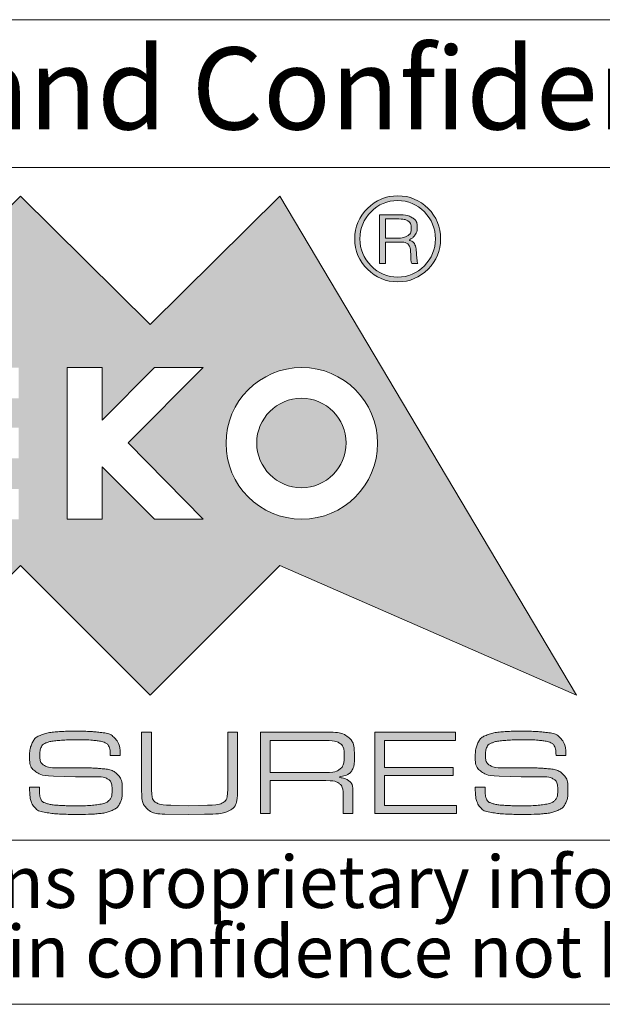
# Model space of a CAD drawing. Units: millimetres. Extents: x 3 to 838, y 3 to 591.
# Drawn here: x 714 to 732, y 5 to 35 of the extents above; entities that cross this region are included whole.
import ezdxf

# ---------------------------------------------------------------- set-up
doc = ezdxf.new("R2010")
doc.units = ezdxf.units.MM
doc.linetypes.add('SLD-Solido', pattern=[0])
doc.layers.add('CARTIGLIO', color=7, linetype='SLD-Solido', lineweight=15)
doc.styles.add('SLDTEXTSTYLE1', font='ARIAL.TTF', dxfattribs={"width": 0.948})
doc.styles.add('SLDTEXTSTYLE3', font='ARIALI.TTF', dxfattribs={"width": 0.948})

# ---------------------------------------------------------------- blocks, each defined once
blk = doc.blocks.new('SW_NOTE_1')
at = {"layer": 'CARTIGLIO', "color": 0, "char_height": 1.5875, "attachment_point": 2, "style": 'SLDTEXTSTYLE3'}
for s, insert in [('This document contains proprietary information of ', (23.813, 2.04)), ('information be retained in confidence not be reproducer or copied and not be used or incorporated in any product', (53.318, -0.077))]:
    blk.add_mtext(s, dxfattribs=dict(at, insert=insert))

msp = doc.modelspace()

# ---------------------------------------------------------------- hatches: boundary and pattern name
at = {"layer": 'CARTIGLIO'}
h = msp.add_hatch(color=256, dxfattribs=at)
h.paths.add_polyline_path([(718.024, 25.709), (721.972, 29.626), (731.011, 14.419), (721.972, 18.367), (718.024, 14.419), (714.077, 18.367), (710.132, 14.419), (706.185, 18.367), (697.132, 14.419), (706.185, 29.626), (710.132, 25.709), (714.077, 29.626)], flags=0)
edge = h.paths.add_edge_path(flags=0)
edge.add_spline(control_points=[(720.336, 22.093), (720.336, 20.815), (721.371, 19.781), (722.645, 19.781), (723.922, 19.781), (724.953, 20.815), (724.953, 22.093)], knot_values=[2, 2, 2, 2, 3, 3, 3, 4, 4, 4, 4], weights=[1, 1, 1, 1, 1, 1, 1], degree=3, periodic=0)
edge.add_spline(control_points=[(724.953, 22.093), (724.953, 23.366), (723.922, 24.401), (722.645, 24.401), (721.371, 24.401), (720.336, 23.366), (720.336, 22.093)], knot_values=[0, 0, 0, 0, 1, 1, 1, 2, 2, 2, 2], weights=[1, 1, 1, 1, 1, 1, 1], degree=3, periodic=0)
h.paths.add_polyline_path([(718.161, 19.781), (719.636, 19.781), (717.352, 22.106), (719.636, 24.401), (718.161, 24.401), (716.559, 22.799), (716.559, 24.401), (715.494, 24.401), (715.494, 19.781), (716.559, 19.781), (716.559, 21.375)], flags=0)
h.paths.add_polyline_path([(710.768, 22.571), (710.768, 23.465), (714.022, 23.465), (714.022, 24.401), (709.682, 24.401), (709.682, 19.781), (714.022, 19.781), (714.022, 20.703), (710.768, 20.703), (710.768, 21.635), (714.022, 21.635), (714.022, 22.571)], flags=0)
h.paths.add_polyline_path([(708.34, 23.493), (708.34, 24.401), (704.163, 24.401), (704.163, 23.493), (705.765, 23.493), (705.765, 19.781), (706.738, 19.781), (706.738, 23.493)], flags=0)
h = msp.add_hatch(color=256, dxfattribs=at)
edge = h.paths.add_edge_path(flags=0)
edge.add_spline(control_points=[(724.646, 27.396), (724.39, 27.652), (724.26, 27.963), (724.26, 28.321), (724.26, 28.683), (724.39, 28.994), (724.646, 29.25)], knot_values=[4, 4, 4, 4, 5, 5, 5, 6, 6, 6, 6], weights=[1, 1, 1, 1, 1, 1, 1], degree=3, periodic=0)
edge.add_spline(control_points=[(724.646, 29.25), (724.899, 29.503), (725.209, 29.633), (725.571, 29.633), (725.93, 29.633), (726.237, 29.503), (726.493, 29.25)], knot_values=[6, 6, 6, 6, 7, 7, 7, 8, 8, 8, 8], weights=[1, 1, 1, 1, 1, 1, 1], degree=3, periodic=0)
edge.add_spline(control_points=[(726.493, 29.25), (726.749, 28.994), (726.876, 28.683), (726.876, 28.321), (726.876, 27.966), (726.749, 27.659), (726.493, 27.403)], knot_values=[0, 0, 0, 0, 1, 1, 1, 2, 2, 2, 2], weights=[1, 1, 1, 1, 1, 1, 1], degree=3, periodic=0)
edge.add_spline(control_points=[(726.493, 27.403), (726.237, 27.143), (725.93, 27.013), (725.571, 27.013), (725.209, 27.013), (724.899, 27.143), (724.646, 27.396)], knot_values=[2, 2, 2, 2, 3, 3, 3, 4, 4, 4, 4], weights=[1, 1, 1, 1, 1, 1, 1], degree=3, periodic=0)
edge = h.paths.add_edge_path(flags=0)
edge.add_spline(control_points=[(726.715, 28.321), (726.715, 28.642), (726.606, 28.916), (726.381, 29.144), (726.155, 29.373), (725.885, 29.489), (725.571, 29.489), (725.25, 29.489), (724.981, 29.373), (724.755, 29.148)], knot_values=[0, 0, 0, 0, 1, 1, 1, 2, 2, 2, 3, 3, 3, 3], weights=[1, 1, 1, 1, 1, 1, 1, 1, 1, 1], degree=3, periodic=0)
edge.add_spline(control_points=[(724.755, 29.148), (724.53, 28.919), (724.417, 28.646), (724.417, 28.321), (724.417, 28.007), (724.53, 27.734), (724.755, 27.505)], knot_values=[3, 3, 3, 3, 4, 4, 4, 5, 5, 5, 5], weights=[1, 1, 1, 1, 1, 1, 1], degree=3, periodic=0)
edge.add_spline(control_points=[(724.755, 27.505), (724.981, 27.273), (725.25, 27.157), (725.571, 27.157), (725.885, 27.157), (726.155, 27.273), (726.381, 27.502), (726.606, 27.731), (726.715, 28.004), (726.715, 28.321)], knot_values=[5, 5, 5, 5, 6, 6, 6, 7, 7, 7, 8, 8, 8, 8], weights=[1, 1, 1, 1, 1, 1, 1, 1, 1, 1], degree=3, periodic=0)
h = msp.add_hatch(color=256, dxfattribs=at)
edge = h.paths.add_edge_path(flags=0)
edge.add_spline(control_points=[(725.636, 29.059), (725.783, 29.059), (725.909, 29.028), (726.012, 28.967), (726.111, 28.905), (726.162, 28.803), (726.162, 28.663), (726.162, 28.574), (726.138, 28.499), (726.09, 28.434), (726.042, 28.366), (725.974, 28.318), (725.889, 28.291), (726.036, 28.243), (726.118, 28.12), (726.135, 27.918), (726.152, 27.717), (726.165, 27.601), (726.182, 27.567)], knot_values=[0, 0, 0, 0, 1, 2, 3, 4, 5, 6, 7, 8, 9, 10, 11, 12, 13, 14, 15, 16, 16, 16, 16], weights=[1, 1, 1, 1, 1, 1, 1, 1, 1, 1, 1, 1, 1, 1, 1, 1, 1, 1, 1], degree=3, periodic=0)
edge.add_line((726.182, 27.567), (725.998, 27.567))
edge.add_spline(control_points=[(725.998, 27.567), (725.988, 27.591), (725.978, 27.618), (725.974, 27.645), (725.967, 27.676), (725.964, 27.703), (725.964, 27.734)], knot_values=[0, 0, 0, 0, 1, 2, 3, 4, 4, 4, 4], weights=[1, 1, 1, 1, 1, 1, 1], degree=3, periodic=0)
edge.add_line((725.964, 27.734), (725.964, 27.85))
edge.add_spline(control_points=[(725.964, 27.85), (725.964, 27.99), (725.943, 28.089), (725.896, 28.144), (725.851, 28.198), (725.739, 28.226), (725.565, 28.226)], knot_values=[0, 0, 0, 0, 1, 2, 3, 4, 4, 4, 4], weights=[1, 1, 1, 1, 1, 1, 1], degree=3, periodic=0)
edge.add_line((725.565, 28.226), (725.196, 28.226))
edge.add_line((725.196, 28.226), (725.196, 27.567))
edge.add_line((725.196, 27.567), (725.008, 27.567))
edge.add_line((725.008, 27.567), (725.008, 29.059))
edge.add_line((725.008, 29.059), (725.636, 29.059))
edge = h.paths.add_edge_path(flags=0)
edge.add_spline(control_points=[(725.571, 28.345), (725.691, 28.345), (725.786, 28.369), (725.862, 28.413), (725.94, 28.458), (725.978, 28.537), (725.978, 28.653)], knot_values=[0, 0, 0, 0, 1, 2, 3, 4, 4, 4, 4], weights=[1, 1, 1, 1, 1, 1, 1], degree=3, periodic=0)
edge.add_spline(control_points=[(725.978, 28.653), (725.978, 28.755), (725.94, 28.827), (725.872, 28.868), (725.803, 28.909), (725.711, 28.929), (725.602, 28.929)], knot_values=[0, 0, 0, 0, 1, 2, 3, 4, 4, 4, 4], weights=[1, 1, 1, 1, 1, 1, 1], degree=3, periodic=0)
edge.add_line((725.602, 28.929), (725.196, 28.929))
edge.add_line((725.196, 28.929), (725.196, 28.345))
edge.add_line((725.196, 28.345), (725.571, 28.345))
h = msp.add_hatch(color=256, dxfattribs=at)
edge = h.paths.add_edge_path(flags=0)
edge.add_spline(control_points=[(723.997, 22.103), (723.997, 21.352), (723.386, 20.74), (722.635, 20.74), (721.883, 20.74), (721.272, 21.352), (721.272, 22.103)], knot_values=[0, 0, 0, 0, 1, 1, 1, 2, 2, 2, 2], weights=[1, 1, 1, 1, 1, 1, 1], degree=3, periodic=0)
edge.add_spline(control_points=[(721.272, 22.103), (721.272, 22.854), (721.883, 23.465), (722.635, 23.465), (723.386, 23.465), (723.997, 22.854), (723.997, 22.103)], knot_values=[2, 2, 2, 2, 3, 3, 3, 4, 4, 4, 4], weights=[1, 1, 1, 1, 1, 1, 1], degree=3, periodic=0)
h = msp.add_hatch(color=256, dxfattribs=at)
edge = h.paths.add_edge_path(flags=0)
edge.add_spline(control_points=[(716.658, 12.968), (716.606, 12.995), (716.512, 13.017), (716.375, 13.034), (716.238, 13.052), (716.062, 13.06), (715.846, 13.06)], knot_values=[0, 0, 0, 0, 1, 2, 3, 4, 4, 4, 4], weights=[1, 1, 1, 1, 1, 1, 1], degree=3, periodic=0)
edge.add_line((715.846, 13.06), (715.741, 13.06))
edge.add_spline(control_points=[(715.741, 13.06), (715.577, 13.06), (715.408, 13.053), (715.233, 13.038), (715.058, 13.023), (714.93, 12.997), (714.851, 12.962), (714.771, 12.927), (714.72, 12.879), (714.698, 12.819), (714.676, 12.758), (714.664, 12.685), (714.664, 12.6), (714.664, 12.446), (714.706, 12.342), (714.789, 12.286), (714.872, 12.231), (714.994, 12.203), (715.153, 12.203)], knot_values=[0, 0, 0, 0, 1, 2, 3, 4, 5, 6, 7, 8, 9, 10, 11, 12, 13, 14, 15, 16, 16, 16, 16], weights=[1, 1, 1, 1, 1, 1, 1, 1, 1, 1, 1, 1, 1, 1, 1, 1, 1, 1, 1], degree=3, periodic=0)
edge.add_line((715.153, 12.203), (715.425, 12.203))
edge.add_line((715.425, 12.203), (716.01, 12.203))
edge.add_spline(control_points=[(716.01, 12.203), (716.112, 12.203), (716.202, 12.202), (716.282, 12.199), (716.361, 12.197), (716.481, 12.187), (716.641, 12.17), (716.802, 12.152), (716.931, 12.096), (717.029, 12.001), (717.127, 11.905), (717.176, 11.742), (717.176, 11.512), (717.176, 11.361), (717.153, 11.235), (717.106, 11.134), (717.058, 11.034), (716.978, 10.958), (716.865, 10.908), (716.752, 10.857), (716.615, 10.824), (716.455, 10.809), (716.295, 10.794), (716.12, 10.787), (715.931, 10.787)], knot_values=[0, 0, 0, 0, 1, 2, 3, 4, 5, 6, 7, 8, 9, 10, 11, 12, 13, 14, 15, 16, 17, 18, 19, 20, 21, 22, 22, 22, 22], weights=[1, 1, 1, 1, 1, 1, 1, 1, 1, 1, 1, 1, 1, 1, 1, 1, 1, 1, 1, 1, 1, 1, 1, 1, 1], degree=3, periodic=0)
edge.add_line((715.931, 10.787), (715.734, 10.787))
edge.add_spline(control_points=[(715.734, 10.787), (715.548, 10.787), (715.408, 10.789), (715.315, 10.793), (715.221, 10.797), (715.079, 10.811), (714.886, 10.837), (714.694, 10.863), (714.556, 10.931), (714.474, 11.04), (714.392, 11.15), (714.351, 11.341), (714.351, 11.614)], knot_values=[0, 0, 0, 0, 1, 2, 3, 4, 5, 6, 7, 8, 9, 10, 10, 10, 10], weights=[1, 1, 1, 1, 1, 1, 1, 1, 1, 1, 1, 1, 1], degree=3, periodic=0)
edge.add_line((714.351, 11.614), (714.653, 11.614))
edge.add_line((714.653, 11.614), (714.653, 11.559))
edge.add_spline(control_points=[(714.653, 11.559), (714.653, 11.426), (714.665, 11.327), (714.689, 11.262), (714.712, 11.198), (714.773, 11.151), (714.871, 11.12), (714.969, 11.09), (715.1, 11.071), (715.264, 11.061), (715.428, 11.052), (715.59, 11.048), (715.749, 11.048), (716.007, 11.048), (716.225, 11.059), (716.403, 11.082), (716.581, 11.104), (716.702, 11.147), (716.766, 11.209), (716.831, 11.272), (716.863, 11.375), (716.863, 11.518), (716.863, 11.698), (716.822, 11.813), (716.739, 11.861), (716.655, 11.91), (716.515, 11.935), (716.316, 11.935)], knot_values=[0, 0, 0, 0, 1, 2, 3, 4, 5, 6, 7, 8, 9, 10, 11, 12, 13, 14, 15, 16, 17, 18, 19, 20, 21, 22, 23, 24, 25, 25, 25, 25], weights=[1, 1, 1, 1, 1, 1, 1, 1, 1, 1, 1, 1, 1, 1, 1, 1, 1, 1, 1, 1, 1, 1, 1, 1, 1, 1, 1, 1], degree=3, periodic=0)
edge.add_line((716.316, 11.935), (715.747, 11.935))
edge.add_line((715.747, 11.935), (715.081, 11.953))
edge.add_spline(control_points=[(715.081, 11.953), (714.847, 11.953), (714.668, 11.998), (714.541, 12.088), (714.415, 12.177), (714.351, 12.329), (714.351, 12.542), (714.351, 12.711), (714.379, 12.852), (714.433, 12.965), (714.488, 13.078), (714.58, 13.159), (714.71, 13.207), (714.841, 13.256), (714.994, 13.287), (715.17, 13.301), (715.346, 13.314), (715.543, 13.321), (715.762, 13.321), (715.943, 13.321), (716.074, 13.319), (716.155, 13.315), (716.235, 13.311), (716.367, 13.3), (716.549, 13.28), (716.731, 13.261), (716.871, 13.196), (716.968, 13.084), (717.064, 12.973), (717.113, 12.804), (717.113, 12.576)], knot_values=[0, 0, 0, 0, 1, 2, 3, 4, 5, 6, 7, 8, 9, 10, 11, 12, 13, 14, 15, 16, 17, 18, 19, 20, 21, 22, 23, 24, 25, 26, 27, 28, 28, 28, 28], weights=[1, 1, 1, 1, 1, 1, 1, 1, 1, 1, 1, 1, 1, 1, 1, 1, 1, 1, 1, 1, 1, 1, 1, 1, 1, 1, 1, 1, 1, 1, 1], degree=3, periodic=0)
edge.add_line((717.113, 12.576), (716.811, 12.576))
edge.add_spline(control_points=[(716.811, 12.576), (716.811, 12.696), (716.798, 12.785), (716.772, 12.844), (716.746, 12.903), (716.708, 12.944), (716.658, 12.968)], knot_values=[0, 0, 0, 0, 1, 2, 3, 4, 4, 4, 4], weights=[1, 1, 1, 1, 1, 1, 1], degree=3, periodic=0)
h = msp.add_hatch(color=256, dxfattribs=at)
edge = h.paths.add_edge_path(flags=0)
edge.add_spline(control_points=[(720.691, 11.582), (720.691, 11.23), (720.62, 11.011), (720.48, 10.924), (720.339, 10.838), (720.074, 10.794), (719.684, 10.794)], knot_values=[0, 0, 0, 0, 1, 2, 3, 4, 4, 4, 4], weights=[1, 1, 1, 1, 1, 1, 1], degree=3, periodic=0)
edge.add_line((719.684, 10.794), (719.185, 10.783))
edge.add_line((719.185, 10.783), (718.473, 10.794))
edge.add_spline(control_points=[(718.473, 10.794), (718.227, 10.794), (718.047, 10.848), (717.935, 10.956), (717.821, 11.065), (717.765, 11.241), (717.765, 11.488)], knot_values=[0, 0, 0, 0, 1, 2, 3, 4, 4, 4, 4], weights=[1, 1, 1, 1, 1, 1, 1], degree=3, periodic=0)
edge.add_line((717.765, 11.488), (717.765, 13.291))
edge.add_line((717.765, 13.291), (718.067, 13.291))
edge.add_line((718.067, 13.291), (718.067, 11.53))
edge.add_spline(control_points=[(718.067, 11.53), (718.067, 11.332), (718.111, 11.205), (718.201, 11.15), (718.291, 11.094), (718.443, 11.066), (718.659, 11.066)], knot_values=[0, 0, 0, 0, 1, 2, 3, 4, 4, 4, 4], weights=[1, 1, 1, 1, 1, 1, 1], degree=3, periodic=0)
edge.add_line((718.659, 11.066), (719.192, 11.048))
edge.add_line((719.192, 11.048), (719.77, 11.066))
edge.add_spline(control_points=[(719.77, 11.066), (720.004, 11.066), (720.165, 11.095), (720.254, 11.152), (720.344, 11.209), (720.389, 11.343), (720.389, 11.553)], knot_values=[0, 0, 0, 0, 1, 2, 3, 4, 4, 4, 4], weights=[1, 1, 1, 1, 1, 1, 1], degree=3, periodic=0)
edge.add_line((720.389, 11.553), (720.389, 11.609))
edge.add_line((720.389, 11.609), (720.389, 13.291))
edge.add_line((720.389, 13.291), (720.691, 13.291))
edge.add_line((720.691, 13.291), (720.691, 11.582))
h = msp.add_hatch(color=256, dxfattribs=at)
edge = h.paths.add_edge_path(flags=0)
edge.add_spline(control_points=[(724.249, 12.557), (724.249, 12.334), (724.216, 12.18), (724.151, 12.097), (724.085, 12.014), (723.941, 11.956), (723.72, 11.923), (723.886, 11.901), (724.009, 11.861), (724.087, 11.802), (724.166, 11.744), (724.205, 11.638), (724.205, 11.484)], knot_values=[0, 0, 0, 0, 1, 2, 3, 4, 5, 6, 7, 8, 9, 10, 10, 10, 10], weights=[1, 1, 1, 1, 1, 1, 1, 1, 1, 1, 1, 1, 1], degree=3, periodic=0)
edge.add_line((724.205, 11.484), (724.205, 10.809))
edge.add_line((724.205, 10.809), (723.906, 10.809))
edge.add_line((723.906, 10.809), (723.906, 11.361))
edge.add_spline(control_points=[(723.906, 11.361), (723.906, 11.545), (723.867, 11.666), (723.789, 11.726), (723.711, 11.786), (723.575, 11.815), (723.381, 11.815)], knot_values=[0, 0, 0, 0, 1, 2, 3, 4, 4, 4, 4], weights=[1, 1, 1, 1, 1, 1, 1], degree=3, periodic=0)
edge.add_line((723.381, 11.815), (721.685, 11.815))
edge.add_line((721.685, 11.815), (721.685, 10.809))
edge.add_line((721.685, 10.809), (721.383, 10.809))
edge.add_line((721.383, 10.809), (721.383, 13.295))
edge.add_line((721.383, 13.295), (723.407, 13.295))
edge.add_spline(control_points=[(723.407, 13.295), (723.708, 13.295), (723.923, 13.245), (724.054, 13.144), (724.184, 13.044), (724.249, 12.848), (724.249, 12.557)], knot_values=[0, 0, 0, 0, 1, 2, 3, 4, 4, 4, 4], weights=[1, 1, 1, 1, 1, 1, 1], degree=3, periodic=0)
edge = h.paths.add_edge_path(flags=0)
edge.add_spline(control_points=[(723.351, 12.065), (723.57, 12.065), (723.722, 12.099), (723.808, 12.168), (723.893, 12.236), (723.936, 12.372), (723.936, 12.576)], knot_values=[0, 0, 0, 0, 1, 2, 3, 4, 4, 4, 4], weights=[1, 1, 1, 1, 1, 1, 1], degree=3, periodic=0)
edge.add_spline(control_points=[(723.936, 12.576), (723.936, 12.77), (723.89, 12.896), (723.798, 12.954), (723.706, 13.012), (723.555, 13.042), (723.344, 13.042)], knot_values=[0, 0, 0, 0, 1, 2, 3, 4, 4, 4, 4], weights=[1, 1, 1, 1, 1, 1, 1], degree=3, periodic=0)
edge.add_line((723.344, 13.042), (721.685, 13.042))
edge.add_line((721.685, 13.042), (721.685, 12.065))
edge.add_line((721.685, 12.065), (723.351, 12.065))
msp.add_hatch(color=256, dxfattribs=at).paths.add_polyline_path([(725.17, 12.218), (727.253, 12.218), (727.253, 11.968), (725.17, 11.968), (725.17, 11.059), (727.357, 11.059), (727.357, 10.809), (724.868, 10.809), (724.868, 13.295), (727.331, 13.295), (727.331, 13.042), (725.17, 13.042)], flags=0)
h = msp.add_hatch(color=256, dxfattribs=at)
edge = h.paths.add_edge_path(flags=0)
edge.add_spline(control_points=[(730.238, 12.968), (730.186, 12.995), (730.092, 13.017), (729.955, 13.034), (729.818, 13.052), (729.642, 13.06), (729.426, 13.06)], knot_values=[0, 0, 0, 0, 1, 2, 3, 4, 4, 4, 4], weights=[1, 1, 1, 1, 1, 1, 1], degree=3, periodic=0)
edge.add_line((729.426, 13.06), (729.322, 13.06))
edge.add_spline(control_points=[(729.322, 13.06), (729.158, 13.06), (728.988, 13.053), (728.813, 13.038), (728.638, 13.023), (728.51, 12.997), (728.431, 12.962), (728.351, 12.927), (728.3, 12.879), (728.278, 12.819), (728.255, 12.758), (728.244, 12.685), (728.244, 12.6), (728.244, 12.446), (728.286, 12.342), (728.369, 12.286), (728.453, 12.231), (728.574, 12.203), (728.733, 12.203)], knot_values=[0, 0, 0, 0, 1, 2, 3, 4, 5, 6, 7, 8, 9, 10, 11, 12, 13, 14, 15, 16, 16, 16, 16], weights=[1, 1, 1, 1, 1, 1, 1, 1, 1, 1, 1, 1, 1, 1, 1, 1, 1, 1, 1], degree=3, periodic=0)
edge.add_line((728.733, 12.203), (729.005, 12.203))
edge.add_line((729.005, 12.203), (729.59, 12.203))
edge.add_spline(control_points=[(729.59, 12.203), (729.692, 12.203), (729.782, 12.202), (729.862, 12.199), (729.941, 12.197), (730.061, 12.187), (730.221, 12.17), (730.382, 12.152), (730.511, 12.096), (730.609, 12.001), (730.707, 11.905), (730.756, 11.742), (730.756, 11.512), (730.756, 11.361), (730.733, 11.235), (730.686, 11.134), (730.638, 11.034), (730.558, 10.958), (730.445, 10.908), (730.332, 10.857), (730.195, 10.824), (730.035, 10.809), (729.875, 10.794), (729.7, 10.787), (729.512, 10.787)], knot_values=[0, 0, 0, 0, 1, 2, 3, 4, 5, 6, 7, 8, 9, 10, 11, 12, 13, 14, 15, 16, 17, 18, 19, 20, 21, 22, 22, 22, 22], weights=[1, 1, 1, 1, 1, 1, 1, 1, 1, 1, 1, 1, 1, 1, 1, 1, 1, 1, 1, 1, 1, 1, 1, 1, 1], degree=3, periodic=0)
edge.add_line((729.512, 10.787), (729.314, 10.787))
edge.add_spline(control_points=[(729.314, 10.787), (729.127, 10.787), (728.988, 10.789), (728.895, 10.793), (728.802, 10.797), (728.659, 10.811), (728.466, 10.837), (728.273, 10.863), (728.136, 10.931), (728.054, 11.04), (727.972, 11.15), (727.931, 11.341), (727.931, 11.614)], knot_values=[0, 0, 0, 0, 1, 2, 3, 4, 5, 6, 7, 8, 9, 10, 10, 10, 10], weights=[1, 1, 1, 1, 1, 1, 1, 1, 1, 1, 1, 1, 1], degree=3, periodic=0)
edge.add_line((727.931, 11.614), (728.233, 11.614))
edge.add_line((728.233, 11.614), (728.233, 11.559))
edge.add_spline(control_points=[(728.233, 11.559), (728.233, 11.426), (728.245, 11.327), (728.269, 11.262), (728.292, 11.198), (728.353, 11.151), (728.451, 11.12), (728.549, 11.09), (728.68, 11.071), (728.844, 11.061), (729.008, 11.052), (729.17, 11.048), (729.329, 11.048), (729.587, 11.048), (729.805, 11.059), (729.983, 11.082), (730.161, 11.104), (730.282, 11.147), (730.346, 11.209), (730.411, 11.272), (730.443, 11.375), (730.443, 11.518), (730.443, 11.698), (730.402, 11.813), (730.319, 11.861), (730.235, 11.91), (730.095, 11.935), (729.896, 11.935)], knot_values=[0, 0, 0, 0, 1, 2, 3, 4, 5, 6, 7, 8, 9, 10, 11, 12, 13, 14, 15, 16, 17, 18, 19, 20, 21, 22, 23, 24, 25, 25, 25, 25], weights=[1, 1, 1, 1, 1, 1, 1, 1, 1, 1, 1, 1, 1, 1, 1, 1, 1, 1, 1, 1, 1, 1, 1, 1, 1, 1, 1, 1], degree=3, periodic=0)
edge.add_line((729.896, 11.935), (729.327, 11.935))
edge.add_line((729.327, 11.935), (728.661, 11.953))
edge.add_spline(control_points=[(728.661, 11.953), (728.428, 11.953), (728.248, 11.998), (728.121, 12.088), (727.995, 12.177), (727.931, 12.329), (727.931, 12.542), (727.931, 12.711), (727.959, 12.852), (728.013, 12.965), (728.068, 13.078), (728.16, 13.159), (728.29, 13.207), (728.421, 13.256), (728.574, 13.287), (728.75, 13.301), (728.926, 13.314), (729.123, 13.321), (729.342, 13.321), (729.523, 13.321), (729.654, 13.319), (729.734, 13.315), (729.815, 13.311), (729.947, 13.3), (730.129, 13.28), (730.311, 13.261), (730.451, 13.196), (730.548, 13.084), (730.645, 12.973), (730.693, 12.804), (730.693, 12.576)], knot_values=[0, 0, 0, 0, 1, 2, 3, 4, 5, 6, 7, 8, 9, 10, 11, 12, 13, 14, 15, 16, 17, 18, 19, 20, 21, 22, 23, 24, 25, 26, 27, 28, 28, 28, 28], weights=[1, 1, 1, 1, 1, 1, 1, 1, 1, 1, 1, 1, 1, 1, 1, 1, 1, 1, 1, 1, 1, 1, 1, 1, 1, 1, 1, 1, 1, 1, 1], degree=3, periodic=0)
edge.add_line((730.693, 12.576), (730.391, 12.576))
edge.add_spline(control_points=[(730.391, 12.576), (730.391, 12.696), (730.378, 12.785), (730.352, 12.844), (730.326, 12.903), (730.288, 12.944), (730.238, 12.968)], knot_values=[0, 0, 0, 0, 1, 2, 3, 4, 4, 4, 4], weights=[1, 1, 1, 1, 1, 1, 1], degree=3, periodic=0)

# ---------------------------------------------------------------- linework, layer by layer
for p, q in [((836, 35), (692.5, 35)), ((692.5, 30.5), (836, 30.5)), ((692.5, 10), (836, 10)), ((5, 5), (836, 5))]:
    msp.add_line(p, q, dxfattribs=at)
at = {"layer": 'CARTIGLIO', "color": 7}
for p, q in [((710.132, 25.709), (714.077, 29.626)), ((714.077, 29.626), (718.024, 25.709)), ((718.024, 25.709), (721.972, 29.626)), ((721.972, 29.626), (731.011, 14.419)), ((725.008, 27.567), (725.008, 29.059)), ((725.008, 29.059), (725.636, 29.059)), ((725.602, 28.929), (725.196, 28.929)), ((725.196, 28.929), (725.196, 28.345)), ((725.196, 28.345), (725.571, 28.345)), ((725.565, 28.226), (725.196, 28.226)), ((725.196, 28.226), (725.196, 27.567)), ((725.964, 27.734), (725.964, 27.85)), ((725.196, 27.567), (725.008, 27.567)), ((726.182, 27.567), (725.998, 27.567)), ((716.559, 24.401), (715.494, 24.401)), ((715.494, 24.401), (715.494, 19.781)), ((718.161, 24.401), (716.559, 22.799)), ((716.559, 22.799), (716.559, 24.401)), ((717.352, 22.106), (719.636, 24.401)), ((719.636, 24.401), (718.161, 24.401)), ((719.636, 19.781), (717.352, 22.106)), ((716.559, 19.781), (716.559, 21.375)), ((716.559, 21.375), (718.161, 19.781)), ((715.494, 19.781), (716.559, 19.781)), ((718.161, 19.781), (719.636, 19.781)), ((714.077, 18.367), (710.132, 14.419)), ((718.024, 14.419), (714.077, 18.367)), ((721.972, 18.367), (718.024, 14.419)), ((731.011, 14.419), (721.972, 18.367)), ((717.765, 11.488), (717.765, 13.291)), ((717.765, 13.291), (718.067, 13.291)), ((718.067, 13.291), (718.067, 11.53)), ((720.389, 11.609), (720.389, 13.291)), ((720.389, 13.291), (720.691, 13.291)), ((720.691, 13.291), (720.691, 11.582)), ((721.383, 10.809), (721.383, 13.295)), ((721.383, 13.295), (723.407, 13.295)), ((724.868, 10.809), (724.868, 13.295)), ((724.868, 13.295), (727.331, 13.295)), ((727.331, 13.295), (727.331, 13.042)), ((715.846, 13.06), (715.741, 13.06)), ((723.344, 13.042), (721.685, 13.042)), ((721.685, 13.042), (721.685, 12.065)), ((727.331, 13.042), (725.17, 13.042)), ((725.17, 13.042), (725.17, 12.218)), ((729.426, 13.06), (729.322, 13.06)), ((717.113, 12.576), (716.811, 12.576)), ((730.693, 12.576), (730.391, 12.576)), ((715.153, 12.203), (715.425, 12.203)), ((715.425, 12.203), (716.01, 12.203)), ((721.685, 12.065), (723.351, 12.065)), ((725.17, 12.218), (727.253, 12.218)), ((727.253, 12.218), (727.253, 11.968)), ((728.733, 12.203), (729.005, 12.203)), ((729.005, 12.203), (729.59, 12.203)), ((715.747, 11.935), (715.081, 11.953)), ((716.316, 11.935), (715.747, 11.935)), ((723.381, 11.815), (721.685, 11.815)), ((721.685, 11.815), (721.685, 10.809)), ((727.253, 11.968), (725.17, 11.968)), ((725.17, 11.968), (725.17, 11.059)), ((729.327, 11.935), (728.661, 11.953)), ((729.896, 11.935), (729.327, 11.935)), ((714.351, 11.614), (714.653, 11.614)), ((714.653, 11.614), (714.653, 11.559)), ((720.389, 11.553), (720.389, 11.609)), ((724.205, 11.484), (724.205, 10.809)), ((727.931, 11.614), (728.233, 11.614)), ((728.233, 11.614), (728.233, 11.559)), ((723.906, 10.809), (723.906, 11.361)), ((718.659, 11.066), (719.192, 11.048)), ((719.192, 11.048), (719.77, 11.066)), ((721.685, 10.809), (721.383, 10.809)), ((724.205, 10.809), (723.906, 10.809)), ((727.357, 10.809), (724.868, 10.809)), ((725.17, 11.059), (727.357, 11.059)), ((727.357, 11.059), (727.357, 10.809)), ((715.931, 10.787), (715.734, 10.787)), ((719.185, 10.783), (718.473, 10.794)), ((719.684, 10.794), (719.185, 10.783)), ((729.512, 10.787), (729.314, 10.787))]:
    msp.add_line(p, q, dxfattribs=at)
for points, knots in [([(724.646, 29.25), (724.899, 29.503), (725.209, 29.633), (725.571, 29.633), (725.93, 29.633), (726.237, 29.503), (726.493, 29.25)], [6, 6, 6, 6, 7, 7, 7, 8, 8, 8, 8]), ([(726.715, 28.321), (726.715, 28.642), (726.606, 28.916), (726.381, 29.144), (726.155, 29.373), (725.885, 29.489), (725.571, 29.489), (725.25, 29.489), (724.981, 29.373), (724.755, 29.148)], [0, 0, 0, 0, 1, 1, 1, 2, 2, 2, 3, 3, 3, 3]), ([(724.646, 27.396), (724.39, 27.652), (724.26, 27.963), (724.26, 28.321), (724.26, 28.683), (724.39, 28.994), (724.646, 29.25)], [4, 4, 4, 4, 5, 5, 5, 6, 6, 6, 6]), ([(724.755, 29.148), (724.53, 28.919), (724.417, 28.646), (724.417, 28.321), (724.417, 28.007), (724.53, 27.734), (724.755, 27.505)], [3, 3, 3, 3, 4, 4, 4, 5, 5, 5, 5]), ([(726.493, 29.25), (726.749, 28.994), (726.876, 28.683), (726.876, 28.321), (726.876, 27.966), (726.749, 27.659), (726.493, 27.403)], [0, 0, 0, 0, 1, 1, 1, 2, 2, 2, 2]), ([(724.755, 27.505), (724.981, 27.273), (725.25, 27.157), (725.571, 27.157), (725.885, 27.157), (726.155, 27.273), (726.381, 27.502), (726.606, 27.731), (726.715, 28.004), (726.715, 28.321)], [5, 5, 5, 5, 6, 6, 6, 7, 7, 7, 8, 8, 8, 8]), ([(726.493, 27.403), (726.237, 27.143), (725.93, 27.013), (725.571, 27.013), (725.209, 27.013), (724.899, 27.143), (724.646, 27.396)], [2, 2, 2, 2, 3, 3, 3, 4, 4, 4, 4]), ([(724.953, 22.093), (724.953, 23.366), (723.922, 24.401), (722.645, 24.401), (721.371, 24.401), (720.336, 23.366), (720.336, 22.093)], [0, 0, 0, 0, 1, 1, 1, 2, 2, 2, 2]), ([(721.272, 22.103), (721.272, 22.854), (721.883, 23.465), (722.635, 23.465), (723.386, 23.465), (723.997, 22.854), (723.997, 22.103)], [2, 2, 2, 2, 3, 3, 3, 4, 4, 4, 4]), ([(720.336, 22.093), (720.336, 20.815), (721.371, 19.781), (722.645, 19.781), (723.922, 19.781), (724.953, 20.815), (724.953, 22.093)], [2, 2, 2, 2, 3, 3, 3, 4, 4, 4, 4]), ([(723.997, 22.103), (723.997, 21.352), (723.386, 20.74), (722.635, 20.74), (721.883, 20.74), (721.272, 21.352), (721.272, 22.103)], [0, 0, 0, 0, 1, 1, 1, 2, 2, 2, 2])]:
    msp.add_open_spline(points, degree=3, knots=knots, dxfattribs=at)
for points in [[(725.978, 28.653), (725.978, 28.755), (725.94, 28.827), (725.872, 28.868), (725.803, 28.909), (725.711, 28.929), (725.602, 28.929)], [(725.636, 29.059), (725.783, 29.059), (725.909, 29.028), (726.012, 28.967), (726.111, 28.905), (726.162, 28.803), (726.162, 28.663), (726.162, 28.574), (726.138, 28.499), (726.09, 28.434), (726.042, 28.366), (725.974, 28.318), (725.889, 28.291), (726.036, 28.243), (726.118, 28.12), (726.135, 27.918), (726.152, 27.717), (726.165, 27.601), (726.182, 27.567)], [(725.571, 28.345), (725.691, 28.345), (725.786, 28.369), (725.862, 28.413), (725.94, 28.458), (725.978, 28.537), (725.978, 28.653)], [(725.964, 27.85), (725.964, 27.99), (725.943, 28.089), (725.896, 28.144), (725.851, 28.198), (725.739, 28.226), (725.565, 28.226)], [(725.998, 27.567), (725.988, 27.591), (725.978, 27.618), (725.974, 27.645), (725.967, 27.676), (725.964, 27.703), (725.964, 27.734)], [(715.081, 11.953), (714.847, 11.953), (714.668, 11.998), (714.541, 12.088), (714.415, 12.177), (714.351, 12.329), (714.351, 12.542), (714.351, 12.711), (714.379, 12.852), (714.433, 12.965), (714.488, 13.078), (714.58, 13.159), (714.71, 13.207), (714.841, 13.256), (714.994, 13.287), (715.17, 13.301), (715.346, 13.314), (715.543, 13.321), (715.762, 13.321), (715.943, 13.321), (716.074, 13.319), (716.155, 13.315), (716.235, 13.311), (716.367, 13.3), (716.549, 13.28), (716.731, 13.261), (716.871, 13.196), (716.968, 13.084), (717.064, 12.973), (717.113, 12.804), (717.113, 12.576)], [(723.407, 13.295), (723.708, 13.295), (723.923, 13.245), (724.054, 13.144), (724.184, 13.044), (724.249, 12.848), (724.249, 12.557)], [(728.661, 11.953), (728.428, 11.953), (728.248, 11.998), (728.121, 12.088), (727.995, 12.177), (727.931, 12.329), (727.931, 12.542), (727.931, 12.711), (727.959, 12.852), (728.013, 12.965), (728.068, 13.078), (728.16, 13.159), (728.29, 13.207), (728.421, 13.256), (728.574, 13.287), (728.75, 13.301), (728.926, 13.314), (729.123, 13.321), (729.342, 13.321), (729.523, 13.321), (729.654, 13.319), (729.734, 13.315), (729.815, 13.311), (729.947, 13.3), (730.129, 13.28), (730.311, 13.261), (730.451, 13.196), (730.548, 13.084), (730.645, 12.973), (730.693, 12.804), (730.693, 12.576)], [(715.741, 13.06), (715.577, 13.06), (715.408, 13.053), (715.233, 13.038), (715.058, 13.023), (714.93, 12.997), (714.851, 12.962), (714.771, 12.927), (714.72, 12.879), (714.698, 12.819), (714.676, 12.758), (714.664, 12.685), (714.664, 12.6), (714.664, 12.446), (714.706, 12.342), (714.789, 12.286), (714.872, 12.231), (714.994, 12.203), (715.153, 12.203)], [(716.658, 12.968), (716.606, 12.995), (716.512, 13.017), (716.375, 13.034), (716.238, 13.052), (716.062, 13.06), (715.846, 13.06)], [(716.811, 12.576), (716.811, 12.696), (716.798, 12.785), (716.772, 12.844), (716.746, 12.903), (716.708, 12.944), (716.658, 12.968)], [(723.936, 12.576), (723.936, 12.77), (723.89, 12.896), (723.798, 12.954), (723.706, 13.012), (723.555, 13.042), (723.344, 13.042)], [(729.322, 13.06), (729.158, 13.06), (728.988, 13.053), (728.813, 13.038), (728.638, 13.023), (728.51, 12.997), (728.431, 12.962), (728.351, 12.927), (728.3, 12.879), (728.278, 12.819), (728.255, 12.758), (728.244, 12.685), (728.244, 12.6), (728.244, 12.446), (728.286, 12.342), (728.369, 12.286), (728.453, 12.231), (728.574, 12.203), (728.733, 12.203)], [(730.238, 12.968), (730.186, 12.995), (730.092, 13.017), (729.955, 13.034), (729.818, 13.052), (729.642, 13.06), (729.426, 13.06)], [(730.391, 12.576), (730.391, 12.696), (730.378, 12.785), (730.352, 12.844), (730.326, 12.903), (730.288, 12.944), (730.238, 12.968)], [(723.351, 12.065), (723.57, 12.065), (723.722, 12.099), (723.808, 12.168), (723.893, 12.236), (723.936, 12.372), (723.936, 12.576)], [(724.249, 12.557), (724.249, 12.334), (724.216, 12.18), (724.151, 12.097), (724.085, 12.014), (723.941, 11.956), (723.72, 11.923), (723.886, 11.901), (724.009, 11.861), (724.087, 11.802), (724.166, 11.744), (724.205, 11.638), (724.205, 11.484)], [(716.01, 12.203), (716.112, 12.203), (716.202, 12.202), (716.282, 12.199), (716.361, 12.197), (716.481, 12.187), (716.641, 12.17), (716.802, 12.152), (716.931, 12.096), (717.029, 12.001), (717.127, 11.905), (717.176, 11.742), (717.176, 11.512), (717.176, 11.361), (717.153, 11.235), (717.106, 11.134), (717.058, 11.034), (716.978, 10.958), (716.865, 10.908), (716.752, 10.857), (716.615, 10.824), (716.455, 10.809), (716.295, 10.794), (716.12, 10.787), (715.931, 10.787)], [(729.59, 12.203), (729.692, 12.203), (729.782, 12.202), (729.862, 12.199), (729.941, 12.197), (730.061, 12.187), (730.221, 12.17), (730.382, 12.152), (730.511, 12.096), (730.609, 12.001), (730.707, 11.905), (730.756, 11.742), (730.756, 11.512), (730.756, 11.361), (730.733, 11.235), (730.686, 11.134), (730.638, 11.034), (730.558, 10.958), (730.445, 10.908), (730.332, 10.857), (730.195, 10.824), (730.035, 10.809), (729.875, 10.794), (729.7, 10.787), (729.512, 10.787)], [(714.653, 11.559), (714.653, 11.426), (714.665, 11.327), (714.689, 11.262), (714.712, 11.198), (714.773, 11.151), (714.871, 11.12), (714.969, 11.09), (715.1, 11.071), (715.264, 11.061), (715.428, 11.052), (715.59, 11.048), (715.749, 11.048), (716.007, 11.048), (716.225, 11.059), (716.403, 11.082), (716.581, 11.104), (716.702, 11.147), (716.766, 11.209), (716.831, 11.272), (716.863, 11.375), (716.863, 11.518), (716.863, 11.698), (716.822, 11.813), (716.739, 11.861), (716.655, 11.91), (716.515, 11.935), (716.316, 11.935)], [(723.906, 11.361), (723.906, 11.545), (723.867, 11.666), (723.789, 11.726), (723.711, 11.786), (723.575, 11.815), (723.381, 11.815)], [(728.233, 11.559), (728.233, 11.426), (728.245, 11.327), (728.269, 11.262), (728.292, 11.198), (728.353, 11.151), (728.451, 11.12), (728.549, 11.09), (728.68, 11.071), (728.844, 11.061), (729.008, 11.052), (729.17, 11.048), (729.329, 11.048), (729.587, 11.048), (729.805, 11.059), (729.983, 11.082), (730.161, 11.104), (730.282, 11.147), (730.346, 11.209), (730.411, 11.272), (730.443, 11.375), (730.443, 11.518), (730.443, 11.698), (730.402, 11.813), (730.319, 11.861), (730.235, 11.91), (730.095, 11.935), (729.896, 11.935)], [(715.734, 10.787), (715.548, 10.787), (715.408, 10.789), (715.315, 10.793), (715.221, 10.797), (715.079, 10.811), (714.886, 10.837), (714.694, 10.863), (714.556, 10.931), (714.474, 11.04), (714.392, 11.15), (714.351, 11.341), (714.351, 11.614)], [(718.473, 10.794), (718.227, 10.794), (718.047, 10.848), (717.935, 10.956), (717.821, 11.065), (717.765, 11.241), (717.765, 11.488)], [(718.067, 11.53), (718.067, 11.332), (718.111, 11.205), (718.201, 11.15), (718.291, 11.094), (718.443, 11.066), (718.659, 11.066)], [(720.691, 11.582), (720.691, 11.23), (720.62, 11.011), (720.48, 10.924), (720.339, 10.838), (720.074, 10.794), (719.684, 10.794)], [(719.77, 11.066), (720.004, 11.066), (720.165, 11.095), (720.254, 11.152), (720.344, 11.209), (720.389, 11.343), (720.389, 11.553)], [(729.314, 10.787), (729.127, 10.787), (728.988, 10.789), (728.895, 10.793), (728.802, 10.797), (728.659, 10.811), (728.466, 10.837), (728.273, 10.863), (728.136, 10.931), (728.054, 11.04), (727.972, 11.15), (727.931, 11.341), (727.931, 11.614)]]:
    msp.add_open_spline(points, degree=3, dxfattribs=at)

# ---------------------------------------------------------------- block references
at = {"layer": 'CARTIGLIO'}
msp.add_blockref('SW_NOTE_1', (693.327, 7.483), dxfattribs=at)

# ---------------------------------------------------------------- texts
at = {"layer": 'CARTIGLIO', "insert": (693.524, 34.155), "char_height": 2.5, "attachment_point": 1, "style": 'SLDTEXTSTYLE1'}
msp.add_mtext('Proprietary and Confidential', dxfattribs=at)

doc.saveas('drawing.dxf')
